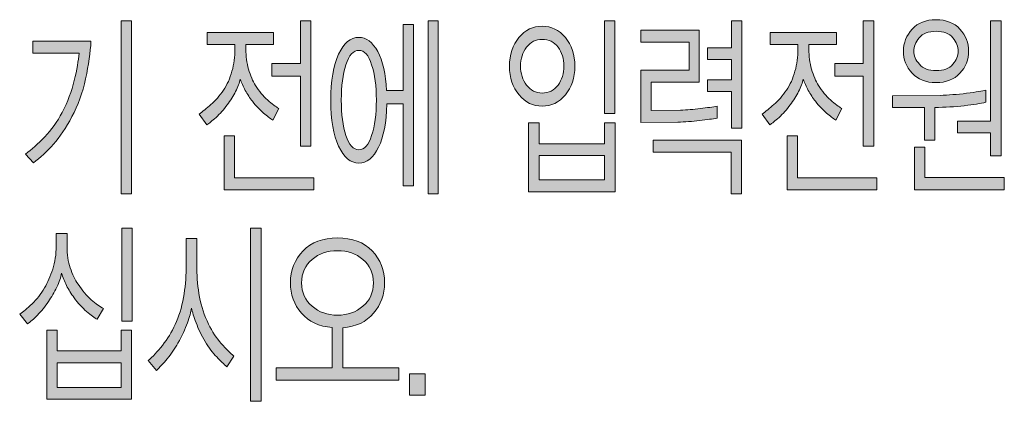
# Model space of a CAD drawing. Units: millimetres. Extents: x -1006 to 7686, y -4849 to 23.
# Drawn here: x -911 to -902, y -4342 to -4339 of the extents above; entities that cross this region are included whole.
import ezdxf

# ---------------------------------------------------------------- set-up
doc = ezdxf.new("R2010")
doc.units = ezdxf.units.MM
doc.header["$LTSCALE"] = 30.734
doc.layers.get('0').update_dxf_attribs({"linetype": 'CONTINUOUS', "lineweight": 18})
doc.layers.add('AM_0', color=7, linetype='CONTINUOUS', lineweight=18)
doc.layers.add('Layer 1', color=7, linetype='CONTINUOUS', lineweight=20)

# ---------------------------------------------------------------- blocks, each defined once
blk = doc.blocks.new('block 7621')
h = blk.add_hatch(color=256)
h.dxf.hatch_style = 2
edge = h.paths.add_edge_path()
edge.add_spline(control_points=[(591.1615, 890.4685), (591.1343, 890.3407), (591.0926, 890.2252), (591.0361, 890.1222), (590.9817, 890.0204), (590.9252, 889.936), (590.8669, 889.8694), (590.8084, 889.8027), (590.7474, 889.746), (590.6833, 889.6992), (590.6833, 889.6992), (590.6103, 889.7801), (590.6103, 889.7801), (590.6668, 889.8199), (590.7257, 889.872), (590.7874, 889.9365), (590.8494, 890.0017), (590.9024, 890.0762), (590.9469, 890.1598), (590.9972, 890.2561), (591.034, 890.3538), (591.0575, 890.4525), (591.0809, 890.5515), (591.0954, 890.6347), (591.1016, 890.7019), (591.1016, 890.7019), (590.6782, 890.7019), (590.6782, 890.7019), (590.6782, 890.7019), (590.6782, 890.8118), (590.6782, 890.8118), (590.6782, 890.8118), (591.2104, 890.8118), (591.2104, 890.8118), (591.2049, 890.7107), (591.1891, 890.5965), (591.1615, 890.4685)], knot_values=[0, 0, 0, 0, 1, 1, 1, 2, 2, 2, 3, 3, 3, 4, 4, 4, 5, 5, 5, 6, 6, 6, 7, 7, 7, 8, 8, 8, 9, 9, 9, 10, 10, 10, 11, 11, 11, 12, 12, 12, 12], degree=3, periodic=0)
h.paths.add_polyline_path([(591.4864, 889.4167), (591.4864, 891.0006), (591.5825, 891.0006), (591.5825, 889.4167)])
h = blk.add_hatch(color=256)
h.dxf.hatch_style = 2
edge = h.paths.add_edge_path()
edge.add_spline(control_points=[(592.8737, 890.09), (592.851, 890.1052), (592.8227, 890.1274), (592.79, 890.1545), (592.7573, 890.1824), (592.7235, 890.2184), (592.6884, 890.2625), (592.6646, 890.2938), (592.6429, 890.3272), (592.6233, 890.3624), (592.6036, 890.398), (592.5885, 890.4325), (592.5771, 890.4662), (592.5705, 890.4325), (592.5561, 890.3947), (592.5344, 890.3525), (592.5127, 890.3105), (592.4872, 890.2699), (592.4582, 890.2301), (592.4259, 890.1858), (592.3914, 890.1477), (592.3552, 890.1153), (592.3191, 890.0828), (592.2912, 890.0595), (592.2715, 890.0466), (592.2715, 890.0466), (592.1999, 890.1457), (592.1999, 890.1457), (592.2322, 890.1686), (592.2688, 890.1973), (592.3087, 890.2332), (592.3487, 890.2685), (592.3873, 890.3124), (592.4238, 890.3653), (592.4569, 890.4146), (592.4827, 890.4716), (592.501, 890.5372), (592.5196, 890.6027), (592.5285, 890.67), (592.5285, 890.7398), (592.5285, 890.7398), (592.5285, 890.7827), (592.5285, 890.7827), (592.5285, 890.7827), (592.2743, 890.7827), (592.2743, 890.7827), (592.2743, 890.7827), (592.2743, 890.8927), (592.2743, 890.8927), (592.2743, 890.8927), (592.8816, 890.8927), (592.8816, 890.8927), (592.8816, 890.8927), (592.8816, 890.7827), (592.8816, 890.7827), (592.8816, 890.7827), (592.6284, 890.7827), (592.6284, 890.7827), (592.6284, 890.7827), (592.6284, 890.7398), (592.6284, 890.7398), (592.6284, 890.6748), (592.6367, 890.6137), (592.6532, 890.5563), (592.6698, 890.4984), (592.6911, 890.4487), (592.7166, 890.4065), (592.749, 890.3548), (592.7855, 890.311), (592.8265, 890.2752), (592.8675, 890.239), (592.902, 890.213), (592.9302, 890.1961), (592.9302, 890.1961), (592.8737, 890.09), (592.8737, 890.09)], knot_values=[0, 0, 0, 0, 1, 1, 1, 2, 2, 2, 3, 3, 3, 4, 4, 4, 5, 5, 5, 6, 6, 6, 7, 7, 7, 8, 8, 8, 9, 9, 9, 10, 10, 10, 11, 11, 11, 12, 12, 12, 13, 13, 13, 14, 14, 14, 15, 15, 15, 16, 16, 16, 17, 17, 17, 18, 18, 18, 19, 19, 19, 20, 20, 20, 21, 21, 21, 22, 22, 22, 23, 23, 23, 24, 24, 24, 25, 25, 25, 25], degree=3, periodic=0)
h.paths.add_polyline_path([(592.429, 889.4527), (592.429, 889.9479), (592.5247, 889.9479), (592.5247, 889.5626), (593.2513, 889.5626), (593.2513, 889.4527)])
h.paths.add_polyline_path([(593.1273, 889.8508), (593.1273, 890.4931), (592.8661, 890.4931), (592.8661, 890.6082), (593.1273, 890.6082), (593.1273, 891.0006), (593.2217, 891.0006), (593.2217, 889.8508)])
h = blk.add_hatch(color=256)
h.dxf.hatch_style = 2
edge = h.paths.add_edge_path()
edge.add_spline(control_points=[(594.0695, 889.4889), (594.0695, 889.4889), (594.0695, 890.2408), (594.0695, 890.2408), (594.0695, 890.2408), (593.9186, 890.2408), (593.9186, 890.2408), (593.9186, 890.2408), (593.9186, 890.2358), (593.9186, 890.2358), (593.9152, 890.0688), (593.89, 889.9374), (593.8425, 889.8416), (593.7953, 889.7455), (593.735, 889.6975), (593.6616, 889.6975), (593.5875, 889.6975), (593.5262, 889.7488), (593.4773, 889.8513), (593.4291, 889.9538), (593.4046, 890.094), (593.4046, 890.2716), (593.4046, 890.4502), (593.4291, 890.5913), (593.4773, 890.694), (593.5262, 890.7963), (593.5875, 890.8476), (593.6616, 890.8476), (593.7309, 890.8476), (593.7884, 890.8044), (593.8349, 890.7181), (593.8814, 890.6313), (593.9086, 890.5126), (593.9162, 890.3618), (593.9162, 890.3618), (594.0695, 890.3618), (594.0695, 890.3618), (594.0695, 890.3618), (594.0695, 890.9647), (594.0695, 890.9647), (594.0695, 890.9647), (594.1629, 890.9647), (594.1629, 890.9647), (594.1629, 890.9647), (594.1629, 889.4889), (594.1629, 889.4889), (594.1629, 889.4889), (594.0695, 889.4889), (594.0695, 889.4889)], knot_values=[0, 0, 0, 0, 1, 1, 1, 2, 2, 2, 3, 3, 3, 4, 4, 4, 5, 5, 5, 6, 6, 6, 7, 7, 7, 8, 8, 8, 9, 9, 9, 10, 10, 10, 11, 11, 11, 12, 12, 12, 13, 13, 13, 14, 14, 14, 15, 15, 15, 16, 16, 16, 16], degree=3, periodic=0)
edge = h.paths.add_edge_path()
edge.add_spline(control_points=[(593.7798, 890.5975), (593.7515, 890.685), (593.7123, 890.7287), (593.663, 890.7287), (593.6127, 890.7287), (593.5731, 890.685), (593.5448, 890.5975), (593.5159, 890.51), (593.5018, 890.4016), (593.5018, 890.2735), (593.5018, 890.1439), (593.5159, 890.0356), (593.5448, 889.9484), (593.5731, 889.8614), (593.6127, 889.818), (593.663, 889.818), (593.7123, 889.818), (593.7515, 889.862), (593.7798, 889.9495), (593.8084, 890.037), (593.8228, 890.1451), (593.8228, 890.2735), (593.8228, 890.4016), (593.8084, 890.51), (593.7798, 890.5975)], knot_values=[0, 0, 0, 0, 1, 1, 1, 2, 2, 2, 3, 3, 3, 4, 4, 4, 5, 5, 5, 6, 6, 6, 7, 7, 7, 8, 8, 8, 8], degree=3, periodic=0)
h.paths.add_polyline_path([(594.2959, 889.4167), (594.2959, 891.0006), (594.3892, 891.0006), (594.3892, 889.4167)])
h = blk.add_hatch(color=256)
h.dxf.hatch_style = 2
edge = h.paths.add_edge_path()
edge.add_spline(control_points=[(595.553, 890.8459), (595.6108, 890.7765), (595.6398, 890.689), (595.6398, 890.5828), (595.6398, 890.4776), (595.6108, 890.3901), (595.553, 890.3214), (595.4947, 890.2519), (595.4241, 890.218), (595.3407, 890.218), (595.2577, 890.218), (595.1874, 890.2519), (595.1289, 890.3214), (595.0707, 890.3901), (595.0414, 890.4776), (595.0414, 890.5828), (595.0414, 890.6898), (595.0703, 890.7775), (595.1282, 890.8469), (595.1864, 890.9158), (595.257, 890.9503), (595.3407, 890.9503), (595.4241, 890.9503), (595.4947, 890.9153), (595.553, 890.8459)], knot_values=[0, 0, 0, 0, 1, 1, 1, 2, 2, 2, 3, 3, 3, 4, 4, 4, 5, 5, 5, 6, 6, 6, 7, 7, 7, 8, 8, 8, 8], degree=3, periodic=0)
edge = h.paths.add_edge_path()
edge.add_spline(control_points=[(595.4858, 890.7587), (595.4496, 890.8061), (595.401, 890.8295), (595.3407, 890.8295), (595.2818, 890.8295), (595.234, 890.8057), (595.1974, 890.7575), (595.1606, 890.7098), (595.1423, 890.6519), (595.1423, 890.5849), (595.1423, 890.5172), (595.1606, 890.4595), (595.1974, 890.4109), (595.234, 890.3624), (595.2818, 890.3384), (595.3407, 890.3384), (595.401, 890.3384), (595.4496, 890.3624), (595.4858, 890.4109), (595.522, 890.4595), (595.5402, 890.5172), (595.5402, 890.5849), (595.5402, 890.6535), (595.522, 890.7108), (595.4858, 890.7587)], knot_values=[0, 0, 0, 0, 1, 1, 1, 2, 2, 2, 3, 3, 3, 4, 4, 4, 5, 5, 5, 6, 6, 6, 7, 7, 7, 8, 8, 8, 8], degree=3, periodic=0)
h.paths.add_polyline_path([(595.2153, 889.4348), (595.2153, 890.0644), (595.3125, 890.0644), (595.3125, 889.8738), (595.9123, 889.8738), (595.9123, 890.0644), (596.0081, 890.0644), (596.0081, 889.4348)])
h.paths.add_polyline_path([(595.9123, 889.7658), (595.3125, 889.7658), (595.3125, 889.5443), (595.9123, 889.5443)])
h.paths.add_polyline_path([(595.9123, 890.151), (595.9123, 891.0006), (596.0067, 891.0006), (596.0067, 890.151)])
h = blk.add_hatch(color=256)
h.dxf.hatch_style = 2
edge = h.paths.add_edge_path()
edge.add_spline(control_points=[(596.7818, 890.0861), (596.7143, 890.0787), (596.6482, 890.0744), (596.5824, 890.0718), (596.5824, 890.0718), (596.2447, 890.0683), (596.2447, 890.0683), (596.2447, 890.0683), (596.2447, 890.5489), (596.2447, 890.5489), (596.2447, 890.5489), (596.6847, 890.5489), (596.6847, 890.5489), (596.6847, 890.5489), (596.6847, 890.8026), (596.6847, 890.8026), (596.6847, 890.8026), (596.2447, 890.8026), (596.2447, 890.8026), (596.2447, 890.8026), (596.2447, 890.9144), (596.2447, 890.9144), (596.2447, 890.9144), (596.7791, 890.9144), (596.7791, 890.9144), (596.7791, 890.9144), (596.7791, 890.4388), (596.7791, 890.4388), (596.7791, 890.4388), (596.3395, 890.4388), (596.3395, 890.4388), (596.3395, 890.4388), (596.3395, 890.1781), (596.3395, 890.1781), (596.3395, 890.1781), (596.6079, 890.1815), (596.6079, 890.1815), (596.665, 890.1841), (596.7253, 890.1889), (596.7887, 890.1961), (596.8525, 890.2035), (596.9034, 890.2106), (596.9417, 890.218), (596.9417, 890.218), (596.9417, 890.1095), (596.9417, 890.1095), (596.9024, 890.1014), (596.8494, 890.0935), (596.7818, 890.0861)], knot_values=[0, 0, 0, 0, 1, 1, 1, 2, 2, 2, 3, 3, 3, 4, 4, 4, 5, 5, 5, 6, 6, 6, 7, 7, 7, 8, 8, 8, 9, 9, 9, 10, 10, 10, 11, 11, 11, 12, 12, 12, 13, 13, 13, 14, 14, 14, 15, 15, 15, 16, 16, 16, 16], degree=3, periodic=0)
h.paths.add_polyline_path([(597.0695, 889.4167), (597.0695, 889.7965), (596.3574, 889.7965), (596.3574, 889.9081), (597.1656, 889.9081), (597.1656, 889.4167)])
h.paths.add_polyline_path([(597.0747, 890.0158), (597.0747, 890.3508), (596.8549, 890.3508), (596.8549, 890.459), (597.0747, 890.459), (597.0747, 890.6461), (596.8549, 890.6461), (596.8549, 890.7522), (597.0747, 890.7522), (597.0747, 891.0006), (597.1694, 891.0006), (597.1694, 890.0158)])
h = blk.add_hatch(color=256)
h.dxf.hatch_style = 2
edge = h.paths.add_edge_path()
edge.add_spline(control_points=[(598.0276, 890.09), (598.0045, 890.1052), (597.9766, 890.1274), (597.9435, 890.1545), (597.9108, 890.1824), (597.877, 890.2184), (597.8419, 890.2625), (597.8181, 890.2938), (597.7964, 890.3272), (597.7768, 890.3624), (597.7571, 890.398), (597.7416, 890.4325), (597.7306, 890.4662), (597.7237, 890.4325), (597.7096, 890.3947), (597.6879, 890.3525), (597.6662, 890.3105), (597.6407, 890.2699), (597.6118, 890.2301), (597.5794, 890.1858), (597.5453, 890.1477), (597.5087, 890.1153), (597.4726, 890.0828), (597.4447, 890.0595), (597.425, 890.0466), (597.425, 890.0466), (597.3534, 890.1457), (597.3534, 890.1457), (597.3858, 890.1686), (597.4219, 890.1973), (597.4622, 890.2332), (597.5022, 890.2685), (597.5404, 890.3124), (597.5773, 890.3653), (597.6104, 890.4146), (597.6362, 890.4716), (597.6548, 890.5372), (597.6727, 890.6027), (597.682, 890.67), (597.682, 890.7398), (597.682, 890.7398), (597.682, 890.7827), (597.682, 890.7827), (597.682, 890.7827), (597.4274, 890.7827), (597.4274, 890.7827), (597.4274, 890.7827), (597.4274, 890.8927), (597.4274, 890.8927), (597.4274, 890.8927), (598.0352, 890.8927), (598.0352, 890.8927), (598.0352, 890.8927), (598.0352, 890.7827), (598.0352, 890.7827), (598.0352, 890.7827), (597.7819, 890.7827), (597.7819, 890.7827), (597.7819, 890.7827), (597.7819, 890.7398), (597.7819, 890.7398), (597.7819, 890.6748), (597.7902, 890.6137), (597.8067, 890.5563), (597.8236, 890.4984), (597.8446, 890.4487), (597.8701, 890.4065), (597.9025, 890.3548), (597.939, 890.311), (597.98, 890.2752), (598.021, 890.239), (598.0555, 890.213), (598.0837, 890.1961), (598.0837, 890.1961), (598.0276, 890.09), (598.0276, 890.09)], knot_values=[0, 0, 0, 0, 1, 1, 1, 2, 2, 2, 3, 3, 3, 4, 4, 4, 5, 5, 5, 6, 6, 6, 7, 7, 7, 8, 8, 8, 9, 9, 9, 10, 10, 10, 11, 11, 11, 12, 12, 12, 13, 13, 13, 14, 14, 14, 15, 15, 15, 16, 16, 16, 17, 17, 17, 18, 18, 18, 19, 19, 19, 20, 20, 20, 21, 21, 21, 22, 22, 22, 23, 23, 23, 24, 24, 24, 25, 25, 25, 25], degree=3, periodic=0)
h.paths.add_polyline_path([(597.5825, 889.4527), (597.5825, 889.9479), (597.6782, 889.9479), (597.6782, 889.5626), (598.4045, 889.5626), (598.4045, 889.4527)])
h.paths.add_polyline_path([(598.2804, 889.8508), (598.2804, 890.4931), (598.0197, 890.4931), (598.0197, 890.6082), (598.2804, 890.6082), (598.2804, 891.0006), (598.3752, 891.0006), (598.3752, 889.8508)])
h = blk.add_hatch(color=256)
h.dxf.hatch_style = 2
edge = h.paths.add_edge_path()
edge.add_spline(control_points=[(599.2044, 890.2221), (599.119, 890.212), (599.0287, 890.2066), (598.934, 890.2066), (598.934, 890.2066), (598.934, 889.9064), (598.934, 889.9064), (598.934, 889.9064), (598.8392, 889.9064), (598.8392, 889.9064), (598.8392, 889.9064), (598.8392, 890.2049), (598.8392, 890.2049), (598.8392, 890.2049), (598.5464, 890.2049), (598.5464, 890.2049), (598.5464, 890.2049), (598.5464, 890.3128), (598.5464, 890.3128), (598.5464, 890.3128), (598.9839, 890.3167), (598.9839, 890.3167), (599.0573, 890.319), (599.1379, 890.3257), (599.2258, 890.3362), (599.3133, 890.3474), (599.3719, 890.3562), (599.4008, 890.3636), (599.4008, 890.3636), (599.4008, 890.2538), (599.4008, 890.2538), (599.3557, 890.243), (599.2902, 890.2325), (599.2044, 890.2221)], knot_values=[0, 0, 0, 0, 1, 1, 1, 2, 2, 2, 3, 3, 3, 4, 4, 4, 5, 5, 5, 6, 6, 6, 7, 7, 7, 8, 8, 8, 9, 9, 9, 10, 10, 10, 11, 11, 11, 11], degree=3, periodic=0)
edge = h.paths.add_edge_path()
edge.add_spline(control_points=[(599.1648, 890.9236), (599.2175, 890.8659), (599.2437, 890.7982), (599.2437, 890.7217), (599.2437, 890.6437), (599.2172, 890.5761), (599.1645, 890.5193), (599.1114, 890.4621), (599.0384, 890.4338), (598.9457, 890.4338), (598.8527, 890.4338), (598.7796, 890.4623), (598.7269, 890.52), (598.6739, 890.5777), (598.6477, 890.6449), (598.6477, 890.7217), (598.6477, 890.7982), (598.6742, 890.8659), (598.7276, 890.9236), (598.7807, 890.9808), (598.8537, 891.0095), (598.9457, 891.0095), (599.0394, 891.0095), (599.1124, 890.9808), (599.1648, 890.9236)], knot_values=[0, 0, 0, 0, 1, 1, 1, 2, 2, 2, 3, 3, 3, 4, 4, 4, 5, 5, 5, 6, 6, 6, 7, 7, 7, 8, 8, 8, 8], degree=3, periodic=0)
edge = h.paths.add_edge_path()
edge.add_spline(control_points=[(598.792, 890.8442), (598.759, 890.8044), (598.7421, 890.7632), (598.7421, 890.7217), (598.7421, 890.6807), (598.7593, 890.6409), (598.7934, 890.602), (598.8275, 890.563), (598.8785, 890.5434), (598.9467, 890.5434), (599.016, 890.5434), (599.067, 890.563), (599.1004, 890.602), (599.1335, 890.6409), (599.15, 890.6807), (599.15, 890.7217), (599.15, 890.7632), (599.1335, 890.8044), (599.1004, 890.8442), (599.067, 890.8836), (599.0156, 890.9034), (598.9457, 890.9034), (598.8765, 890.9034), (598.8255, 890.8836), (598.792, 890.8442)], knot_values=[0, 0, 0, 0, 1, 1, 1, 2, 2, 2, 3, 3, 3, 4, 4, 4, 5, 5, 5, 6, 6, 6, 7, 7, 7, 8, 8, 8, 8], degree=3, periodic=0)
h.paths.add_polyline_path([(598.7486, 889.4527), (598.7486, 889.8416), (598.8434, 889.8416), (598.8434, 889.5643), (599.571, 889.5643), (599.571, 889.4527)])
h.paths.add_polyline_path([(599.4456, 889.7626), (599.4456, 889.9729), (599.1438, 889.9729), (599.1438, 890.0807), (599.4456, 890.0807), (599.4456, 891.0006), (599.5414, 891.0006), (599.5414, 889.7626)])
h = blk.add_hatch(color=256)
h.dxf.hatch_style = 2
edge = h.paths.add_edge_path()
edge.add_spline(control_points=[(591.2666, 888.2672), (591.2435, 888.2805), (591.2115, 888.3041), (591.1705, 888.3385), (591.1298, 888.3725), (591.0919, 888.4142), (591.0568, 888.4636), (591.0285, 888.5017), (591.0051, 888.5396), (590.9865, 888.5768), (590.9675, 888.614), (590.9527, 888.6514), (590.9417, 888.6886), (590.9348, 888.65), (590.92, 888.6078), (590.8976, 888.5618), (590.8749, 888.5153), (590.849, 888.4712), (590.8201, 888.4295), (590.7887, 888.3826), (590.7557, 888.3411), (590.7212, 888.3062), (590.6864, 888.2707), (590.6558, 888.2438), (590.6282, 888.2257), (590.6282, 888.2257), (590.5579, 888.3141), (590.5579, 888.3141), (590.5896, 888.3344), (590.6272, 888.3663), (590.6713, 888.4083), (590.715, 888.4512), (590.7533, 888.5001), (590.7856, 888.5551), (590.8146, 888.6045), (590.8397, 888.6617), (590.8604, 888.7265), (590.8814, 888.7914), (590.8918, 888.8612), (590.8918, 888.937), (590.8918, 888.937), (590.8918, 889.052), (590.8918, 889.052), (590.8918, 889.052), (590.9917, 889.052), (590.9917, 889.052), (590.9917, 889.052), (590.9917, 888.937), (590.9917, 888.937), (590.9917, 888.8612), (591.0013, 888.7947), (591.0209, 888.7371), (591.0406, 888.6796), (591.0644, 888.6297), (591.0926, 888.5874), (591.1319, 888.5291), (591.1718, 888.4813), (591.2128, 888.4455), (591.2538, 888.4097), (591.291, 888.383), (591.3255, 888.3663), (591.3255, 888.3663), (591.2666, 888.2672), (591.2666, 888.2672)], knot_values=[0, 0, 0, 0, 1, 1, 1, 2, 2, 2, 3, 3, 3, 4, 4, 4, 5, 5, 5, 6, 6, 6, 7, 7, 7, 8, 8, 8, 9, 9, 9, 10, 10, 10, 11, 11, 11, 12, 12, 12, 13, 13, 13, 14, 14, 14, 15, 15, 15, 16, 16, 16, 17, 17, 17, 18, 18, 18, 19, 19, 19, 20, 20, 20, 21, 21, 21, 21], degree=3, periodic=0)
h.paths.add_polyline_path([(590.806, 887.5348), (590.806, 888.168), (590.9021, 888.168), (590.9021, 887.9792), (591.4864, 887.9792), (591.4864, 888.168), (591.5825, 888.168), (591.5825, 887.5348)])
h.paths.add_polyline_path([(591.4864, 887.8695), (590.9021, 887.8695), (590.9021, 887.6444), (591.4864, 887.6444)])
h.paths.add_polyline_path([(591.4915, 888.251), (591.4915, 889.1008), (591.5863, 889.1008), (591.5863, 888.251)])
h = blk.add_hatch(color=256)
h.dxf.hatch_style = 2
edge = h.paths.add_edge_path()
edge.add_spline(control_points=[(592.4534, 887.8335), (592.4286, 887.8552), (592.3976, 887.8848), (592.3611, 887.9225), (592.3246, 887.9601), (592.2891, 888.0073), (592.255, 888.064), (592.2209, 888.1224), (592.1937, 888.1797), (592.173, 888.2347), (592.1527, 888.2898), (592.1385, 888.3344), (592.131, 888.3678), (592.1251, 888.3344), (592.1124, 888.2898), (592.0927, 888.2342), (592.0731, 888.1783), (592.0445, 888.1165), (592.0069, 888.0493), (591.978, 887.9978), (591.9453, 887.9503), (591.9091, 887.9065), (591.8729, 887.8628), (591.8398, 887.8269), (591.8099, 887.7992), (591.8099, 887.7992), (591.7334, 887.8893), (591.7334, 887.8893), (591.7758, 887.9241), (591.8199, 887.9706), (591.865, 888.0287), (591.9101, 888.0872), (591.9491, 888.1506), (591.9814, 888.2204), (592.0155, 888.2938), (592.0407, 888.3752), (592.0569, 888.4653), (592.0731, 888.5551), (592.081, 888.6439), (592.081, 888.7315), (592.081, 888.7315), (592.081, 889.0072), (592.081, 889.0072), (592.081, 889.0072), (592.1795, 889.0072), (592.1795, 889.0072), (592.1795, 889.0072), (592.1795, 888.7315), (592.1795, 888.7315), (592.1795, 888.6439), (592.1875, 888.5571), (592.204, 888.4707), (592.2198, 888.3844), (592.2477, 888.3017), (592.287, 888.2223), (592.3201, 888.1537), (592.3587, 888.0946), (592.4028, 888.045), (592.4465, 887.9947), (592.4858, 887.957), (592.5196, 887.9305), (592.5196, 887.9305), (592.4534, 887.8335), (592.4534, 887.8335)], knot_values=[0, 0, 0, 0, 1, 1, 1, 2, 2, 2, 3, 3, 3, 4, 4, 4, 5, 5, 5, 6, 6, 6, 7, 7, 7, 8, 8, 8, 9, 9, 9, 10, 10, 10, 11, 11, 11, 12, 12, 12, 13, 13, 13, 14, 14, 14, 15, 15, 15, 16, 16, 16, 17, 17, 17, 18, 18, 18, 19, 19, 19, 20, 20, 20, 21, 21, 21, 21], degree=3, periodic=0)
h.paths.add_polyline_path([(592.6718, 887.5167), (592.6718, 889.1008), (592.7676, 889.1008), (592.7676, 887.5167)])
h = blk.add_hatch(color=256)
h.dxf.hatch_style = 2
edge = h.paths.add_edge_path()
edge.add_spline(control_points=[(592.9047, 887.7112), (592.9047, 887.7112), (592.9047, 887.8226), (592.9047, 887.8226), (592.9047, 887.8226), (593.4187, 887.8226), (593.4187, 887.8226), (593.4187, 887.8226), (593.4187, 888.1918), (593.4187, 888.1918), (593.2985, 888.2014), (593.2044, 888.2455), (593.1373, 888.3239), (593.0701, 888.4026), (593.0363, 888.4943), (593.0363, 888.6004), (593.0363, 888.7154), (593.0746, 888.8128), (593.1514, 888.8929), (593.2279, 888.9728), (593.3333, 889.0126), (593.4673, 889.0126), (593.602, 889.0126), (593.7074, 888.9728), (593.7839, 888.8929), (593.86, 888.8128), (593.8983, 888.7154), (593.8983, 888.6004), (593.8983, 888.4943), (593.8645, 888.4021), (593.7977, 888.323), (593.7309, 888.2438), (593.6368, 888.1992), (593.5159, 888.1899), (593.5159, 888.1899), (593.5159, 887.8226), (593.5159, 887.8226), (593.5159, 887.8226), (594.0299, 887.8226), (594.0299, 887.8226), (594.0299, 887.8226), (594.0299, 887.7112), (594.0299, 887.7112), (594.0299, 887.7112), (592.9047, 887.7112), (592.9047, 887.7112)], knot_values=[0, 0, 0, 0, 1, 1, 1, 2, 2, 2, 3, 3, 3, 4, 4, 4, 5, 5, 5, 6, 6, 6, 7, 7, 7, 8, 8, 8, 9, 9, 9, 10, 10, 10, 11, 11, 11, 12, 12, 12, 13, 13, 13, 14, 14, 14, 15, 15, 15, 15], degree=3, periodic=0)
edge = h.paths.add_edge_path()
edge.add_spline(control_points=[(593.2337, 888.8147), (593.1703, 888.7606), (593.1386, 888.6894), (593.1386, 888.6004), (593.1386, 888.513), (593.1707, 888.4412), (593.2344, 888.3871), (593.2985, 888.3323), (593.376, 888.305), (593.4673, 888.305), (593.5593, 888.305), (593.6371, 888.3323), (593.7005, 888.3871), (593.7639, 888.4412), (593.796, 888.513), (593.796, 888.6004), (593.796, 888.6894), (593.7639, 888.7606), (593.6999, 888.8147), (593.6361, 888.8684), (593.5586, 888.8954), (593.4673, 888.8954), (593.3753, 888.8954), (593.2975, 888.8684), (593.2337, 888.8147)], knot_values=[0, 0, 0, 0, 1, 1, 1, 2, 2, 2, 3, 3, 3, 4, 4, 4, 5, 5, 5, 6, 6, 6, 7, 7, 7, 8, 8, 8, 8], degree=3, periodic=0)
h = blk.add_hatch(color=256)
h.dxf.hatch_style = 2
h.paths.add_polyline_path([(594.127, 887.5744), (594.127, 887.7684), (594.2704, 887.7684), (594.2704, 887.5744)])
at = {"lineweight": 0}
for points in [[(591.4864, 889.4167), (591.4864, 891.0006), (591.5825, 891.0006), (591.5825, 889.4167), (591.4864, 889.4167)], [(593.1273, 889.8508), (593.1273, 890.4931), (592.8661, 890.4931), (592.8661, 890.6082), (593.1273, 890.6082), (593.1273, 891.0006), (593.2217, 891.0006), (593.2217, 889.8508), (593.1273, 889.8508)], [(594.2959, 889.4167), (594.2959, 891.0006), (594.3892, 891.0006), (594.3892, 889.4167), (594.2959, 889.4167)], [(595.9123, 890.151), (595.9123, 891.0006), (596.0067, 891.0006), (596.0067, 890.151), (595.9123, 890.151)], [(597.0747, 890.0158), (597.0747, 890.3508), (596.8549, 890.3508), (596.8549, 890.459), (597.0747, 890.459), (597.0747, 890.6461), (596.8549, 890.6461), (596.8549, 890.7522), (597.0747, 890.7522), (597.0747, 891.0006), (597.1694, 891.0006), (597.1694, 890.0158), (597.0747, 890.0158)], [(598.2804, 889.8508), (598.2804, 890.4931), (598.0197, 890.4931), (598.0197, 890.6082), (598.2804, 890.6082), (598.2804, 891.0006), (598.3752, 891.0006), (598.3752, 889.8508), (598.2804, 889.8508)], [(599.4456, 889.7626), (599.4456, 889.9729), (599.1438, 889.9729), (599.1438, 890.0807), (599.4456, 890.0807), (599.4456, 891.0006), (599.5414, 891.0006), (599.5414, 889.7626), (599.4456, 889.7626)], [(595.2153, 889.4348), (595.2153, 890.0644), (595.3125, 890.0644), (595.3125, 889.8738), (595.9123, 889.8738), (595.9123, 890.0644), (596.0081, 890.0644), (596.0081, 889.4348), (595.2153, 889.4348)], [(592.429, 889.4527), (592.429, 889.9479), (592.5247, 889.9479), (592.5247, 889.5626), (593.2513, 889.5626), (593.2513, 889.4527), (592.429, 889.4527)], [(597.0695, 889.4167), (597.0695, 889.7965), (596.3574, 889.7965), (596.3574, 889.9081), (597.1656, 889.9081), (597.1656, 889.4167), (597.0695, 889.4167)], [(597.5825, 889.4527), (597.5825, 889.9479), (597.6782, 889.9479), (597.6782, 889.5626), (598.4045, 889.5626), (598.4045, 889.4527), (597.5825, 889.4527)], [(598.7486, 889.4527), (598.7486, 889.8416), (598.8434, 889.8416), (598.8434, 889.5643), (599.571, 889.5643), (599.571, 889.4527), (598.7486, 889.4527)], [(595.9123, 889.7658), (595.3125, 889.7658), (595.3125, 889.5443), (595.9123, 889.5443), (595.9123, 889.7658)], [(591.4915, 888.251), (591.4915, 889.1008), (591.5863, 889.1008), (591.5863, 888.251), (591.4915, 888.251)], [(592.6718, 887.5167), (592.6718, 889.1008), (592.7676, 889.1008), (592.7676, 887.5167), (592.6718, 887.5167)], [(590.806, 887.5348), (590.806, 888.168), (590.9021, 888.168), (590.9021, 887.9792), (591.4864, 887.9792), (591.4864, 888.168), (591.5825, 888.168), (591.5825, 887.5348), (590.806, 887.5348)], [(591.4864, 887.8695), (590.9021, 887.8695), (590.9021, 887.6444), (591.4864, 887.6444), (591.4864, 887.8695)], [(594.127, 887.5744), (594.127, 887.7684), (594.2704, 887.7684), (594.2704, 887.5744), (594.127, 887.5744)]]:
    blk.add_lwpolyline(points, dxfattribs=at)
for points, knots in [([(594.0695, 889.4889), (594.0695, 889.4889), (594.0695, 890.2408), (594.0695, 890.2408), (594.0695, 890.2408), (593.9186, 890.2408), (593.9186, 890.2408), (593.9186, 890.2408), (593.9186, 890.2358), (593.9186, 890.2358), (593.9152, 890.0688), (593.89, 889.9374), (593.8425, 889.8416), (593.7953, 889.7455), (593.735, 889.6975), (593.6616, 889.6975), (593.5875, 889.6975), (593.5262, 889.7488), (593.4773, 889.8513), (593.4291, 889.9538), (593.4046, 890.094), (593.4046, 890.2716), (593.4046, 890.4502), (593.4291, 890.5913), (593.4773, 890.694), (593.5262, 890.7963), (593.5875, 890.8476), (593.6616, 890.8476), (593.7309, 890.8476), (593.7884, 890.8044), (593.8349, 890.7181), (593.8814, 890.6313), (593.9086, 890.5126), (593.9162, 890.3618), (593.9162, 890.3618), (594.0695, 890.3618), (594.0695, 890.3618), (594.0695, 890.3618), (594.0695, 890.9647), (594.0695, 890.9647), (594.0695, 890.9647), (594.1629, 890.9647), (594.1629, 890.9647), (594.1629, 890.9647), (594.1629, 889.4889), (594.1629, 889.4889), (594.1629, 889.4889), (594.0695, 889.4889), (594.0695, 889.4889)], [0, 0, 0, 0, 1, 1, 1, 2, 2, 2, 3, 3, 3, 4, 4, 4, 5, 5, 5, 6, 6, 6, 7, 7, 7, 8, 8, 8, 9, 9, 9, 10, 10, 10, 11, 11, 11, 12, 12, 12, 13, 13, 13, 14, 14, 14, 15, 15, 15, 16, 16, 16, 16]), ([(595.553, 890.8459), (595.6108, 890.7765), (595.6398, 890.689), (595.6398, 890.5828), (595.6398, 890.4776), (595.6108, 890.3901), (595.553, 890.3214), (595.4947, 890.2519), (595.4241, 890.218), (595.3407, 890.218), (595.2577, 890.218), (595.1874, 890.2519), (595.1289, 890.3214), (595.0707, 890.3901), (595.0414, 890.4776), (595.0414, 890.5828), (595.0414, 890.6898), (595.0703, 890.7775), (595.1282, 890.8469), (595.1864, 890.9158), (595.257, 890.9503), (595.3407, 890.9503), (595.4241, 890.9503), (595.4947, 890.9153), (595.553, 890.8459)], [0, 0, 0, 0, 1, 1, 1, 2, 2, 2, 3, 3, 3, 4, 4, 4, 5, 5, 5, 6, 6, 6, 7, 7, 7, 8, 8, 8, 8]), ([(599.1648, 890.9236), (599.2175, 890.8659), (599.2437, 890.7982), (599.2437, 890.7217), (599.2437, 890.6437), (599.2172, 890.5761), (599.1645, 890.5193), (599.1114, 890.4621), (599.0384, 890.4338), (598.9457, 890.4338), (598.8527, 890.4338), (598.7796, 890.4623), (598.7269, 890.52), (598.6739, 890.5777), (598.6477, 890.6449), (598.6477, 890.7217), (598.6477, 890.7982), (598.6742, 890.8659), (598.7276, 890.9236), (598.7807, 890.9808), (598.8537, 891.0095), (598.9457, 891.0095), (599.0394, 891.0095), (599.1124, 890.9808), (599.1648, 890.9236)], [0, 0, 0, 0, 1, 1, 1, 2, 2, 2, 3, 3, 3, 4, 4, 4, 5, 5, 5, 6, 6, 6, 7, 7, 7, 8, 8, 8, 8]), ([(592.8737, 890.09), (592.851, 890.1052), (592.8227, 890.1274), (592.79, 890.1545), (592.7573, 890.1824), (592.7235, 890.2184), (592.6884, 890.2625), (592.6646, 890.2938), (592.6429, 890.3272), (592.6233, 890.3624), (592.6036, 890.398), (592.5885, 890.4325), (592.5771, 890.4662), (592.5705, 890.4325), (592.5561, 890.3947), (592.5344, 890.3525), (592.5127, 890.3105), (592.4872, 890.2699), (592.4582, 890.2301), (592.4259, 890.1858), (592.3914, 890.1477), (592.3552, 890.1153), (592.3191, 890.0828), (592.2912, 890.0595), (592.2715, 890.0466), (592.2715, 890.0466), (592.1999, 890.1457), (592.1999, 890.1457), (592.2322, 890.1686), (592.2688, 890.1973), (592.3087, 890.2332), (592.3487, 890.2685), (592.3873, 890.3124), (592.4238, 890.3653), (592.4569, 890.4146), (592.4827, 890.4716), (592.501, 890.5372), (592.5196, 890.6027), (592.5285, 890.67), (592.5285, 890.7398), (592.5285, 890.7398), (592.5285, 890.7827), (592.5285, 890.7827), (592.5285, 890.7827), (592.2743, 890.7827), (592.2743, 890.7827), (592.2743, 890.7827), (592.2743, 890.8927), (592.2743, 890.8927), (592.2743, 890.8927), (592.8816, 890.8927), (592.8816, 890.8927), (592.8816, 890.8927), (592.8816, 890.7827), (592.8816, 890.7827), (592.8816, 890.7827), (592.6284, 890.7827), (592.6284, 890.7827), (592.6284, 890.7827), (592.6284, 890.7398), (592.6284, 890.7398), (592.6284, 890.6748), (592.6367, 890.6137), (592.6532, 890.5563), (592.6698, 890.4984), (592.6911, 890.4487), (592.7166, 890.4065), (592.749, 890.3548), (592.7855, 890.311), (592.8265, 890.2752), (592.8675, 890.239), (592.902, 890.213), (592.9302, 890.1961), (592.9302, 890.1961), (592.8737, 890.09), (592.8737, 890.09)], [0, 0, 0, 0, 1, 1, 1, 2, 2, 2, 3, 3, 3, 4, 4, 4, 5, 5, 5, 6, 6, 6, 7, 7, 7, 8, 8, 8, 9, 9, 9, 10, 10, 10, 11, 11, 11, 12, 12, 12, 13, 13, 13, 14, 14, 14, 15, 15, 15, 16, 16, 16, 17, 17, 17, 18, 18, 18, 19, 19, 19, 20, 20, 20, 21, 21, 21, 22, 22, 22, 23, 23, 23, 24, 24, 24, 25, 25, 25, 25]), ([(596.7818, 890.0861), (596.7143, 890.0787), (596.6482, 890.0744), (596.5824, 890.0718), (596.5824, 890.0718), (596.2447, 890.0683), (596.2447, 890.0683), (596.2447, 890.0683), (596.2447, 890.5489), (596.2447, 890.5489), (596.2447, 890.5489), (596.6847, 890.5489), (596.6847, 890.5489), (596.6847, 890.5489), (596.6847, 890.8026), (596.6847, 890.8026), (596.6847, 890.8026), (596.2447, 890.8026), (596.2447, 890.8026), (596.2447, 890.8026), (596.2447, 890.9144), (596.2447, 890.9144), (596.2447, 890.9144), (596.7791, 890.9144), (596.7791, 890.9144), (596.7791, 890.9144), (596.7791, 890.4388), (596.7791, 890.4388), (596.7791, 890.4388), (596.3395, 890.4388), (596.3395, 890.4388), (596.3395, 890.4388), (596.3395, 890.1781), (596.3395, 890.1781), (596.3395, 890.1781), (596.6079, 890.1815), (596.6079, 890.1815), (596.665, 890.1841), (596.7253, 890.1889), (596.7887, 890.1961), (596.8525, 890.2035), (596.9034, 890.2106), (596.9417, 890.218), (596.9417, 890.218), (596.9417, 890.1095), (596.9417, 890.1095), (596.9024, 890.1014), (596.8494, 890.0935), (596.7818, 890.0861)], [0, 0, 0, 0, 1, 1, 1, 2, 2, 2, 3, 3, 3, 4, 4, 4, 5, 5, 5, 6, 6, 6, 7, 7, 7, 8, 8, 8, 9, 9, 9, 10, 10, 10, 11, 11, 11, 12, 12, 12, 13, 13, 13, 14, 14, 14, 15, 15, 15, 16, 16, 16, 16]), ([(598.0276, 890.09), (598.0045, 890.1052), (597.9766, 890.1274), (597.9435, 890.1545), (597.9108, 890.1824), (597.877, 890.2184), (597.8419, 890.2625), (597.8181, 890.2938), (597.7964, 890.3272), (597.7768, 890.3624), (597.7571, 890.398), (597.7416, 890.4325), (597.7306, 890.4662), (597.7237, 890.4325), (597.7096, 890.3947), (597.6879, 890.3525), (597.6662, 890.3105), (597.6407, 890.2699), (597.6118, 890.2301), (597.5794, 890.1858), (597.5453, 890.1477), (597.5087, 890.1153), (597.4726, 890.0828), (597.4447, 890.0595), (597.425, 890.0466), (597.425, 890.0466), (597.3534, 890.1457), (597.3534, 890.1457), (597.3858, 890.1686), (597.4219, 890.1973), (597.4622, 890.2332), (597.5022, 890.2685), (597.5404, 890.3124), (597.5773, 890.3653), (597.6104, 890.4146), (597.6362, 890.4716), (597.6548, 890.5372), (597.6727, 890.6027), (597.682, 890.67), (597.682, 890.7398), (597.682, 890.7398), (597.682, 890.7827), (597.682, 890.7827), (597.682, 890.7827), (597.4274, 890.7827), (597.4274, 890.7827), (597.4274, 890.7827), (597.4274, 890.8927), (597.4274, 890.8927), (597.4274, 890.8927), (598.0352, 890.8927), (598.0352, 890.8927), (598.0352, 890.8927), (598.0352, 890.7827), (598.0352, 890.7827), (598.0352, 890.7827), (597.7819, 890.7827), (597.7819, 890.7827), (597.7819, 890.7827), (597.7819, 890.7398), (597.7819, 890.7398), (597.7819, 890.6748), (597.7902, 890.6137), (597.8067, 890.5563), (597.8236, 890.4984), (597.8446, 890.4487), (597.8701, 890.4065), (597.9025, 890.3548), (597.939, 890.311), (597.98, 890.2752), (598.021, 890.239), (598.0555, 890.213), (598.0837, 890.1961), (598.0837, 890.1961), (598.0276, 890.09), (598.0276, 890.09)], [0, 0, 0, 0, 1, 1, 1, 2, 2, 2, 3, 3, 3, 4, 4, 4, 5, 5, 5, 6, 6, 6, 7, 7, 7, 8, 8, 8, 9, 9, 9, 10, 10, 10, 11, 11, 11, 12, 12, 12, 13, 13, 13, 14, 14, 14, 15, 15, 15, 16, 16, 16, 17, 17, 17, 18, 18, 18, 19, 19, 19, 20, 20, 20, 21, 21, 21, 22, 22, 22, 23, 23, 23, 24, 24, 24, 25, 25, 25, 25]), ([(598.792, 890.8442), (598.759, 890.8044), (598.7421, 890.7632), (598.7421, 890.7217), (598.7421, 890.6807), (598.7593, 890.6409), (598.7934, 890.602), (598.8275, 890.563), (598.8785, 890.5434), (598.9467, 890.5434), (599.016, 890.5434), (599.067, 890.563), (599.1004, 890.602), (599.1335, 890.6409), (599.15, 890.6807), (599.15, 890.7217), (599.15, 890.7632), (599.1335, 890.8044), (599.1004, 890.8442), (599.067, 890.8836), (599.0156, 890.9034), (598.9457, 890.9034), (598.8765, 890.9034), (598.8255, 890.8836), (598.792, 890.8442)], [0, 0, 0, 0, 1, 1, 1, 2, 2, 2, 3, 3, 3, 4, 4, 4, 5, 5, 5, 6, 6, 6, 7, 7, 7, 8, 8, 8, 8]), ([(591.1615, 890.4685), (591.1343, 890.3407), (591.0926, 890.2252), (591.0361, 890.1222), (590.9817, 890.0204), (590.9252, 889.936), (590.8669, 889.8694), (590.8084, 889.8027), (590.7474, 889.746), (590.6833, 889.6992), (590.6833, 889.6992), (590.6103, 889.7801), (590.6103, 889.7801), (590.6668, 889.8199), (590.7257, 889.872), (590.7874, 889.9365), (590.8494, 890.0017), (590.9024, 890.0762), (590.9469, 890.1598), (590.9972, 890.2561), (591.034, 890.3538), (591.0575, 890.4525), (591.0809, 890.5515), (591.0954, 890.6347), (591.1016, 890.7019), (591.1016, 890.7019), (590.6782, 890.7019), (590.6782, 890.7019), (590.6782, 890.7019), (590.6782, 890.8118), (590.6782, 890.8118), (590.6782, 890.8118), (591.2104, 890.8118), (591.2104, 890.8118), (591.2049, 890.7107), (591.1891, 890.5965), (591.1615, 890.4685)], [0, 0, 0, 0, 1, 1, 1, 2, 2, 2, 3, 3, 3, 4, 4, 4, 5, 5, 5, 6, 6, 6, 7, 7, 7, 8, 8, 8, 9, 9, 9, 10, 10, 10, 11, 11, 11, 12, 12, 12, 12]), ([(595.4858, 890.7587), (595.4496, 890.8061), (595.401, 890.8295), (595.3407, 890.8295), (595.2818, 890.8295), (595.234, 890.8057), (595.1974, 890.7575), (595.1606, 890.7098), (595.1423, 890.6519), (595.1423, 890.5849), (595.1423, 890.5172), (595.1606, 890.4595), (595.1974, 890.4109), (595.234, 890.3624), (595.2818, 890.3384), (595.3407, 890.3384), (595.401, 890.3384), (595.4496, 890.3624), (595.4858, 890.4109), (595.522, 890.4595), (595.5402, 890.5172), (595.5402, 890.5849), (595.5402, 890.6535), (595.522, 890.7108), (595.4858, 890.7587)], [0, 0, 0, 0, 1, 1, 1, 2, 2, 2, 3, 3, 3, 4, 4, 4, 5, 5, 5, 6, 6, 6, 7, 7, 7, 8, 8, 8, 8]), ([(593.7798, 890.5975), (593.7515, 890.685), (593.7123, 890.7287), (593.663, 890.7287), (593.6127, 890.7287), (593.5731, 890.685), (593.5448, 890.5975), (593.5159, 890.51), (593.5018, 890.4016), (593.5018, 890.2735), (593.5018, 890.1439), (593.5159, 890.0356), (593.5448, 889.9484), (593.5731, 889.8614), (593.6127, 889.818), (593.663, 889.818), (593.7123, 889.818), (593.7515, 889.862), (593.7798, 889.9495), (593.8084, 890.037), (593.8228, 890.1451), (593.8228, 890.2735), (593.8228, 890.4016), (593.8084, 890.51), (593.7798, 890.5975)], [0, 0, 0, 0, 1, 1, 1, 2, 2, 2, 3, 3, 3, 4, 4, 4, 5, 5, 5, 6, 6, 6, 7, 7, 7, 8, 8, 8, 8]), ([(599.2044, 890.2221), (599.119, 890.212), (599.0287, 890.2066), (598.934, 890.2066), (598.934, 890.2066), (598.934, 889.9064), (598.934, 889.9064), (598.934, 889.9064), (598.8392, 889.9064), (598.8392, 889.9064), (598.8392, 889.9064), (598.8392, 890.2049), (598.8392, 890.2049), (598.8392, 890.2049), (598.5464, 890.2049), (598.5464, 890.2049), (598.5464, 890.2049), (598.5464, 890.3128), (598.5464, 890.3128), (598.5464, 890.3128), (598.9839, 890.3167), (598.9839, 890.3167), (599.0573, 890.319), (599.1379, 890.3257), (599.2258, 890.3362), (599.3133, 890.3474), (599.3719, 890.3562), (599.4008, 890.3636), (599.4008, 890.3636), (599.4008, 890.2538), (599.4008, 890.2538), (599.3557, 890.243), (599.2902, 890.2325), (599.2044, 890.2221)], [0, 0, 0, 0, 1, 1, 1, 2, 2, 2, 3, 3, 3, 4, 4, 4, 5, 5, 5, 6, 6, 6, 7, 7, 7, 8, 8, 8, 9, 9, 9, 10, 10, 10, 11, 11, 11, 11]), ([(591.2666, 888.2672), (591.2435, 888.2805), (591.2115, 888.3041), (591.1705, 888.3385), (591.1298, 888.3725), (591.0919, 888.4142), (591.0568, 888.4636), (591.0285, 888.5017), (591.0051, 888.5396), (590.9865, 888.5768), (590.9675, 888.614), (590.9527, 888.6514), (590.9417, 888.6886), (590.9348, 888.65), (590.92, 888.6078), (590.8976, 888.5618), (590.8749, 888.5153), (590.849, 888.4712), (590.8201, 888.4295), (590.7887, 888.3826), (590.7557, 888.3411), (590.7212, 888.3062), (590.6864, 888.2707), (590.6558, 888.2438), (590.6282, 888.2257), (590.6282, 888.2257), (590.5579, 888.3141), (590.5579, 888.3141), (590.5896, 888.3344), (590.6272, 888.3663), (590.6713, 888.4083), (590.715, 888.4512), (590.7533, 888.5001), (590.7856, 888.5551), (590.8146, 888.6045), (590.8397, 888.6617), (590.8604, 888.7265), (590.8814, 888.7914), (590.8918, 888.8612), (590.8918, 888.937), (590.8918, 888.937), (590.8918, 889.052), (590.8918, 889.052), (590.8918, 889.052), (590.9917, 889.052), (590.9917, 889.052), (590.9917, 889.052), (590.9917, 888.937), (590.9917, 888.937), (590.9917, 888.8612), (591.0013, 888.7947), (591.0209, 888.7371), (591.0406, 888.6796), (591.0644, 888.6297), (591.0926, 888.5874), (591.1319, 888.5291), (591.1718, 888.4813), (591.2128, 888.4455), (591.2538, 888.4097), (591.291, 888.383), (591.3255, 888.3663), (591.3255, 888.3663), (591.2666, 888.2672), (591.2666, 888.2672)], [0, 0, 0, 0, 1, 1, 1, 2, 2, 2, 3, 3, 3, 4, 4, 4, 5, 5, 5, 6, 6, 6, 7, 7, 7, 8, 8, 8, 9, 9, 9, 10, 10, 10, 11, 11, 11, 12, 12, 12, 13, 13, 13, 14, 14, 14, 15, 15, 15, 16, 16, 16, 17, 17, 17, 18, 18, 18, 19, 19, 19, 20, 20, 20, 21, 21, 21, 21]), ([(592.4534, 887.8335), (592.4286, 887.8552), (592.3976, 887.8848), (592.3611, 887.9225), (592.3246, 887.9601), (592.2891, 888.0073), (592.255, 888.064), (592.2209, 888.1224), (592.1937, 888.1797), (592.173, 888.2347), (592.1527, 888.2898), (592.1385, 888.3344), (592.131, 888.3678), (592.1251, 888.3344), (592.1124, 888.2898), (592.0927, 888.2342), (592.0731, 888.1783), (592.0445, 888.1165), (592.0069, 888.0493), (591.978, 887.9978), (591.9453, 887.9503), (591.9091, 887.9065), (591.8729, 887.8628), (591.8398, 887.8269), (591.8099, 887.7992), (591.8099, 887.7992), (591.7334, 887.8893), (591.7334, 887.8893), (591.7758, 887.9241), (591.8199, 887.9706), (591.865, 888.0287), (591.9101, 888.0872), (591.9491, 888.1506), (591.9814, 888.2204), (592.0155, 888.2938), (592.0407, 888.3752), (592.0569, 888.4653), (592.0731, 888.5551), (592.081, 888.6439), (592.081, 888.7315), (592.081, 888.7315), (592.081, 889.0072), (592.081, 889.0072), (592.081, 889.0072), (592.1795, 889.0072), (592.1795, 889.0072), (592.1795, 889.0072), (592.1795, 888.7315), (592.1795, 888.7315), (592.1795, 888.6439), (592.1875, 888.5571), (592.204, 888.4707), (592.2198, 888.3844), (592.2477, 888.3017), (592.287, 888.2223), (592.3201, 888.1537), (592.3587, 888.0946), (592.4028, 888.045), (592.4465, 887.9947), (592.4858, 887.957), (592.5196, 887.9305), (592.5196, 887.9305), (592.4534, 887.8335), (592.4534, 887.8335)], [0, 0, 0, 0, 1, 1, 1, 2, 2, 2, 3, 3, 3, 4, 4, 4, 5, 5, 5, 6, 6, 6, 7, 7, 7, 8, 8, 8, 9, 9, 9, 10, 10, 10, 11, 11, 11, 12, 12, 12, 13, 13, 13, 14, 14, 14, 15, 15, 15, 16, 16, 16, 17, 17, 17, 18, 18, 18, 19, 19, 19, 20, 20, 20, 21, 21, 21, 21]), ([(592.9047, 887.7112), (592.9047, 887.7112), (592.9047, 887.8226), (592.9047, 887.8226), (592.9047, 887.8226), (593.4187, 887.8226), (593.4187, 887.8226), (593.4187, 887.8226), (593.4187, 888.1918), (593.4187, 888.1918), (593.2985, 888.2014), (593.2044, 888.2455), (593.1373, 888.3239), (593.0701, 888.4026), (593.0363, 888.4943), (593.0363, 888.6004), (593.0363, 888.7154), (593.0746, 888.8128), (593.1514, 888.8929), (593.2279, 888.9728), (593.3333, 889.0126), (593.4673, 889.0126), (593.602, 889.0126), (593.7074, 888.9728), (593.7839, 888.8929), (593.86, 888.8128), (593.8983, 888.7154), (593.8983, 888.6004), (593.8983, 888.4943), (593.8645, 888.4021), (593.7977, 888.323), (593.7309, 888.2438), (593.6368, 888.1992), (593.5159, 888.1899), (593.5159, 888.1899), (593.5159, 887.8226), (593.5159, 887.8226), (593.5159, 887.8226), (594.0299, 887.8226), (594.0299, 887.8226), (594.0299, 887.8226), (594.0299, 887.7112), (594.0299, 887.7112), (594.0299, 887.7112), (592.9047, 887.7112), (592.9047, 887.7112)], [0, 0, 0, 0, 1, 1, 1, 2, 2, 2, 3, 3, 3, 4, 4, 4, 5, 5, 5, 6, 6, 6, 7, 7, 7, 8, 8, 8, 9, 9, 9, 10, 10, 10, 11, 11, 11, 12, 12, 12, 13, 13, 13, 14, 14, 14, 15, 15, 15, 15]), ([(593.2337, 888.8147), (593.1703, 888.7606), (593.1386, 888.6894), (593.1386, 888.6004), (593.1386, 888.513), (593.1707, 888.4412), (593.2344, 888.3871), (593.2985, 888.3323), (593.376, 888.305), (593.4673, 888.305), (593.5593, 888.305), (593.6371, 888.3323), (593.7005, 888.3871), (593.7639, 888.4412), (593.796, 888.513), (593.796, 888.6004), (593.796, 888.6894), (593.7639, 888.7606), (593.6999, 888.8147), (593.6361, 888.8684), (593.5586, 888.8954), (593.4673, 888.8954), (593.3753, 888.8954), (593.2975, 888.8684), (593.2337, 888.8147)], [0, 0, 0, 0, 1, 1, 1, 2, 2, 2, 3, 3, 3, 4, 4, 4, 5, 5, 5, 6, 6, 6, 7, 7, 7, 8, 8, 8, 8])]:
    blk.add_open_spline(points, degree=3, knots=knots, dxfattribs=at)
blk = doc.blocks.new('block 7613')
at = {"layer": 'Layer 1'}
blk.add_blockref('block 7621', (0, 0), dxfattribs=at)

msp = doc.modelspace()

# ---------------------------------------------------------------- block references
at = {"layer": 'AM_0'}
msp.add_blockref('block 7613', (-1501.7551, -5229.5752), dxfattribs=at)

doc.saveas('drawing.dxf')
